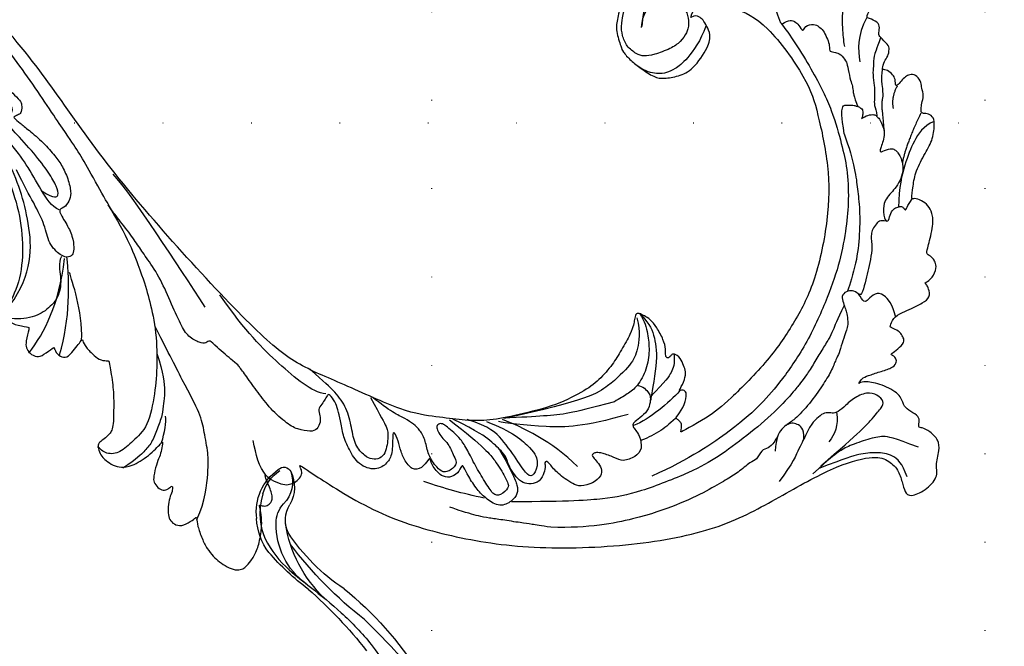
# Model space of a CAD drawing. Units: millimetres. Extents: x 4280 to 6800, y 1572 to 2463.
# Drawn here: x 6097 to 6275, y 2002 to 2115 of the extents above; entities that cross this region are included whole.
import ezdxf
from ezdxf.xclip import XClip

# ---------------------------------------------------------------- set-up
doc = ezdxf.new("R2010")
doc.units = ezdxf.units.MM
doc.header["$XCLIPFRAME"] = 2
doc.linetypes.add('DOT', pattern=[6.35, 0, -6.35])
doc.linetypes.add('HIDDEN', pattern=[9.525, 6.35, -3.175])
for name, color, linetype in [('A-04.尺寸標註', 4, 'Continuous'), ('H-08.木作(細線)', 8, 'Continuous'), ('格子', 1, 'Continuous')]:
    doc.layers.add(name, color=color, linetype=linetype)
doc.layers.add('HK detail1', color=8, linetype='Continuous', lineweight=13)
doc.styles.get("Standard").update_dxf_attribs({"font": 'arial.ttf'})
doc.styles.add('新細明體', font='txt')
doc.dimstyles.new('3', dxfattribs={"dimtxt": 7.5, "dimasz": 2.25, "dimexe": 1.5, "dimexo": 1.5, "dimgap": 0.9, "dimtad": 2, "dimdec": 0, "dimtxsty": '新細明體', "dimblk": 'ARCHTICK', "dimcen": 5, "dimclrd": 8, "dimclre": 8, "dimclrt": 4, "dimadec": 0, "dimazin": 0, "dimtfac": 1, "dimtdec": 0, "dimtix": 1, "dimtmove": 2, "dimatfit": 3, "dimldrblk": 'OPEN90', "dimfxl": 1.25, "dimlwd": 9, "dimlwe": 9, "dimarcsym": 0})

# ---------------------------------------------------------------- blocks, each defined once
blk = doc.blocks.new('SE-21110L')
at = {"layer": 'H-08.木作(細線)'}
for points, degree in [([(511.6, -461.9), (361.7, -488.5), (272.8, -511.3), (196.7, -540.5), (131.9, -574.7), (82.4, -617.8), (44.4, -667.3), (27.8, -725.6), (26.2, -729.8), (19.2, -733.8), (-0.1, -730.8), (-22, -715.9), (-23, -715.4), (-36.4, -739.7), (-43.4, -746.2), (-55.3, -750.2), (-70.2, -745.2), (-75.7, -735.3), (-79.6, -711), (-79.6, -711.4), (-92.5, -717.4), (-106.5, -713.4), (-111.4, -704.5), (-107, -664.8), (-107.9, -666.3), (-121.4, -672.7), (-144.2, -672.7), (-158.1, -671.2), (-169.1, -661.3), (-168.6, -661.3), (-201.9, -685.6), (-225.8, -708.5), (-240.7, -725.8), (-253.1, -738.7), (-259.1, -750.2), (-260.4, -756), (-259.3, -771.2), (-257.3, -780), (-257.7, -785.8), (-265.7, -791.8), (-278.2, -796.8), (-287.6, -796.8), (-304.1, -794.3), (-317, -787.3), (-329, -773.9), (-339.9, -737.1), (-339.5, -701.7), (-339.9, -701.7), (-348.9, -713.2), (-354.4, -725.6), (-359.2, -738.9), (-371.4, -759.7), (-377.7, -766), (-390.2, -768.5), (-401.7, -766.3), (-405.7, -756.9), (-406.7, -749.5), (-407.3, -747), (-414.5, -755.4), (-417.9, -766.9), (-427.3, -780.9), (-437.9, -792.1), (-447.8, -796.8), (-460, -796.2), (-471.8, -786.8), (-476.2, -767.2), (-477.8, -759.1), (-478.4, -760.1), (-489, -769.1), (-511.8, -781.3), (-530.8, -788.1), (-548.6, -790.6), (-563.2, -790.3), (-579.5, -787.2), (-595, -781.6), (-602.5, -772.2), (-603.8, -764.4), (-604.1, -751), (-599.4, -729.5), (-587.2, -706.5), (-571.7, -686.2), (-555.8, -672.8), (-546.1, -666), (-545.2, -665.4), (-555.1, -661.3), (-558.6, -652.3), (-556.7, -643.6), (-552, -637.9), (-542.4, -632), (-531.5, -627.6), (-516.5, -620.4), (-515.6, -618.6), (-534.3, -617.3), (-553, -609.2), (-560.1, -601.8), (-565.7, -589.9), (-565.8, -576.8), (-561.4, -569), (-553.9, -565.9), (-550.2, -563.7), (-549.5, -562.8), (-567.9, -560.6), (-713.3, -534.1), (-837.3, -472.2), (-958.1, -390.6), (-1091.9, -256.9), (-1183.3, -129.8), (-1219.2, -22.1), (-1255.1, 94.9), (-1293.9, 158.1), (-1318.4, 170.3), (-1345, 170.3), (-1365.4, 158.1), (-1381.7, 147.9), (-1394, 147.9), (-1406.7, 175.6), (-1406.7, 210.7), (-1389.1, 220.3), (-1374.7, 246.7), (-1361.9, 259.5), (-1338.8, 259.5), (-1322.8, 254.7), (-1319.6, 249.1), (-1311.6, 261.9), (-1303.6, 265.9), (-1283.6, 260.3), (-1271.9, 261), (-1254.4, 272.5), (-1217.4, 262.5), (-1190.8, 245.7), (-1185.8, 234.6), (-1186.8, 234.6), (-1183.3, 245.2), (-1188.3, 255.7), (-1199.3, 276.2), (-1211.4, 296.2), (-1211.4, 308.4), (-1204.8, 313.9), (-1198.3, 314.4), (-1193.3, 312.4), (-1192.3, 313.9), (-1195.3, 327.9), (-1195.8, 346.4), (-1188.8, 349.9), (-1180.3, 353.4), (-1171.3, 352.4), (-1157.7, 347.9), (-1157.7, 347.9), (-1149.7, 362.5), (-1155.9, 383.3), (-1163.1, 397.7), (-1171.2, 420.2), (-1174.4, 437), (-1160.7, 446.6), (-1154.3, 449), (-1148.7, 449), (-1149.5, 449), (-1153.5, 465), (-1146.3, 484.2), (-1136.7, 489.1), (-1129.5, 492.3), (-1117.5, 489.9), (-1114.2, 489.9), (-1109.4, 499.5), (-1088.6, 537.3), (-1072.6, 550.9), (-1058.1, 555.7), (-1042.9, 554.1), (-1029.3, 547.7), (-1029.3, 540.5), (-1014, 562.1), (-998.8, 584.5), (-989.2, 621.4), (-982.8, 649.4), (-963.5, 673.4), (-953.9, 679), (-941.9, 675), (-937.9, 670.2), (-933.1, 669.4), (-929.1, 674.2), (-923.5, 681.4), (-917, 695), (-903.4, 702.3), (-898, 708.8), (-883, 713.3), (-872.4, 707.3), (-869.4, 699.3), (-867.9, 689.7), (-869.4, 676.2), (-867.9, 671.7), (-858.4, 681.7), (-850.4, 684.2), (-836.3, 683.7), (-829.3, 678.2), (-829.3, 677.7), (-820.8, 691.7), (-821.3, 702.3), (-813.3, 714.3), (-807.2, 717.8), (-784.7, 718.3), (-781.2, 719.3), (-774.6, 730.3), (-765.1, 735.8), (-747.6, 728.8), (-744.1, 726.3), (-739.5, 739.8), (-736, 752.9), (-727.5, 758.4), (-714, 768.9), (-704.9, 770.9), (-694.9, 766.4), (-686.4, 763.9), (-677.3, 755.9), (-675.3, 751.9), (-655.8, 765.9), (-645.7, 784), (-636.7, 788), (-617.6, 795.6), (-597.1, 802.1), (-584, 805.1), (-577, 803.6), (-572.5, 795.6), (-561, 778.1), (-562.2, 768), (-556.9, 756.7), (-557.2, 757.4), (-538.4, 758), (-525.5, 756.1), (-518.3, 753), (-510.8, 744.5), (-513.6, 725.7), (-520.8, 720.4), (-524.6, 713.2), (-525.2, 707.8), (-520.2, 706.3), (-508.3, 706.9), (-492.9, 707.5), (-470.9, 703.4), (-456.2, 697.2), (-448.3, 690.6), (-441.4, 680.5), (-437, 669.3), (-436.1, 658.9), (-435.5, 648.9), (-426.7, 641.9), (-413, 633.1), (-393.8, 622.6), (-387.3, 612.2), (-388.1, 598.6), (-392.2, 594.6), (-391.4, 588.1), (-383.3, 581.7), (-374.5, 570.5), (-367.3, 556.9), (-363.3, 541.6), (-364.9, 528.8), (-372.9, 524), (-383.3, 517.5), (-391.4, 515.1), (-397.8, 515.1), (-397.8, 510.3), (-393, 494.3), (-396.2, 476.6), (-395.4, 457.4), (-399.4, 447), (-417.8, 418.1), (-429.1, 399.6), (-459.6, 384.4), (-462.8, 381.2), (-487.7, 378.8), (-508.6, 381.2), (-539.1, 386), (-552.7, 395.6), (-568.8, 417.3), (-580.8, 443), (-572, 495.1), (-559.9, 512.7), (-543.9, 518.4), (-531.8, 522.4), (-523, 521.6), (-515.5, 518.9), (-512.3, 510.2)], 3), ([(-679.9, 754.1), (-700.2, 706), (-729.4, 680.6), (-740.8, 669.2), (-751, 661.6)], 3), ([(-788.1, 717.4), (-797, 697), (-801, 685.2), (-814.4, 670.8), (-822.3, 659.9), (-840.2, 646), (-847.6, 638.1), (-855.6, 630.1), (-862, 620.7), (-872.9, 616.2), (-879.5, 609.8)], 3), ([(-744.6, 727.5), (-754.8, 690.8), (-772.6, 674.3), (-790.3, 660.4)], 3), ([(-829.6, 677.9), (-839.8, 663), (-849.4, 656.8), (-865, 642.2), (-868.1, 634.8), (-874, 629.2), (-877.7, 625.2), (-883.6, 620.8), (-899.7, 605.7), (-907.5, 599.8)], 3), ([(-961.9, 673.3), (-953.1, 654.3), (-959.5, 621), (-974.6, 582.9), (-996, 544), (-1021.4, 516.2)], 3), ([(-934, 667.8), (-954.7, 604.3), (-971.7, 579.1)], 2), ([(-869.7, 674.1), (-875.3, 651.9), (-891.9, 640)], 2), ([(-640.9, 613.5), (-644.4, 629.9), (-656.1, 634.1), (-663.5, 633.8), (-679.9, 629.4), (-672.7, 639.5), (-682.9, 654.6), (-693, 656.1), (-703.1, 657), (-716.6, 651.7), (-729.1, 645.9), (-735.4, 638.2), (-737.8, 637.8), (-742.1, 639.7), (-745.5, 642.6), (-755.6, 646.9), (-772, 644.5), (-778.7, 640.2), (-799, 625.3), (-809.1, 620.4), (-816.3, 614.7), (-823.5, 608.4), (-843.3, 598.3)], 3), ([(-638.2, 614), (-597.6, 634.5), (-579.5, 639.5), (-566.8, 641), (-558.8, 641), (-550.8, 641), (-539.2, 639.2), (-533.9, 636.5), (-528, 633.3), (-523.2, 628.9), (-522.3, 625.3), (-525, 610.4), (-525, 610.4)], 3), ([(-638.2, 614), (-662.4, 610.6), (-741.6, 590.8), (-816.6, 561.4), (-869.7, 528), (-904.7, 505.3), (-947.1, 464.3), (-976, 427.2), (-1010.9, 373.2), (-1037.5, 314.1), (-1069, 224.8), (-1081.1, 142.3), (-1083.5, 87.8), (-1078.6, 27), (-1056.8, -73.7), (-1027.7, -142.8)], 3), ([(-858.9, 546.1), (-832.4, 566.6), (-821.7, 580.1), (-823.7, 584.9), (-827.5, 587.8), (-830.9, 590.7), (-834.8, 594.6), (-838.2, 597), (-840.6, 597), (-842.5, 599.5), (-849.3, 600.4), (-852.2, 601.4), (-859.5, 595.6), (-862.9, 587.4), (-862.4, 587.4), (-866.3, 600.4), (-875, 609.6), (-878.9, 609.6), (-886.6, 609.6), (-897.7, 605.3), (-908.9, 599), (-917.6, 587.8), (-922.4, 576.2), (-925.8, 569), (-929.7, 565.1), (-935.5, 582.5), (-943.3, 587.8), (-949.6, 587.8), (-956.8, 586.9), (-966, 583.5), (-980.5, 572.9), (-989.3, 557.3), (-993.2, 539.9), (-993.2, 526.3), (-994.2, 511.8), (-997.1, 501.7), (-1016.9, 481.4), (-1026.7, 483.2), (-1018.9, 495.8), (-1015.5, 507.9), (-1019.9, 516.1), (-1023.7, 521.4), (-1029.1, 521.9), (-1035.4, 520), (-1031, 527.7), (-1029.1, 543.2), (-1028.6, 544.1)], 3), ([(-460, 436), (-444.1, 456.4), (-445.6, 478.3), (-450.9, 488.8), (-457.7, 494.9), (-463.8, 494.9), (-469.1, 497.1), (-478.1, 512.2), (-478.9, 514.5), (-465.3, 520.5), (-456.2, 531.1), (-454, 542.4), (-454, 553), (-455.5, 561.3), (-460, 564.3), (-468.3, 574.9), (-468.3, 576.4), (-462.3, 580.2), (-462.3, 592.2), (-466.8, 606.6), (-472.1, 609.6), (-496.3, 614.9), (-513.7, 612.6), (-525, 610.4)], 3), ([(-512.3, 510.2), (-503.5, 526.5), (-512.3, 554.2), (-512.3, 554.2), (-556.3, 576.8), (-617.3, 597.8), (-746.3, 571.8), (-795.4, 542.9), (-879.7, 485), (-942.6, 415.9), (-1004.3, 315.3), (-1025.7, 238.6), (-1039.5, 156.8), (-1035.8, 47.5), (-1030.5, 7.8), (-1011.7, -49.8), (-1011.3, -48.9)], 3), ([(-463.3, 581), (-437.8, 561), (-432.9, 544.3), (-427.4, 524.2), (-426, 502.6), (-427, 480), (-458.9, 437.7)], 3), ([(-858.9, 546.1), (-881.7, 534.2), (-920, 511.1), (-943.9, 489.5), (-971.9, 467.2), (-1007.8, 427.3), (-1037.3, 386.7), (-1055.7, 346), (-1057.5, 342.6)], 3), ([(-543.1, 517.3), (-554.5, 491.7), (-560.2, 446.5), (-555.5, 422.3), (-549.1, 406.8), (-539.2, 395.5), (-528.4, 388.2), (-516.7, 382.4), (-501.6, 380.4)], 3), ([(-475.6, 513), (-497.6, 517.9), (-520.8, 497.2), (-526, 486), (-529.4, 465.5), (-525.1, 444.9), (-509.8, 414.2), (-498.9, 400.8), (-486.6, 394.7), (-463.4, 392.2), (-443.9, 402), (-430.4, 413), (-413.3, 439.8), (-395, 483.8)], 3), ([(-1153.3, 367.6), (-1132.9, 381.6), (-1106.1, 384.2), (-1096, 374), (-1094.7, 356.2), (-1094.7, 347.3), (-1081.9, 351.1), (-1075.6, 352.5)], 3), ([(-1070.5, 319.6), (-1079.5, 290.2), (-1087.5, 271.2), (-1091.5, 257.3), (-1096, 233.6), (-1102, 206.1), (-1107.5, 180.2), (-1108.5, 162.7), (-1110.5, 149.7), (-1111.5, 94.7), (-1103.5, 28.1), (-1091, -38.3), (-1076.5, -85.4), (-1030, -183.2), (-995.5, -229.8), (-952.5, -276.7), (-874, -350.3)], 3), ([(-1237.9, 79), (-1248.6, 174), (-1247, 210.3), (-1246.2, 231.8), (-1242.8, 242.5), (-1224.7, 243.3), (-1207.3, 234.3), (-1196.6, 207.8), (-1195.7, 183.9), (-1193.2, 167.4), (-1185.8, 161.6), (-1176.7, 154.2), (-1174.2, 141.8), (-1173.4, 122.8), (-1179.2, 104.6), (-1186.6, 77.4), (-1197.4, 48.5), (-1202.3, 7.2)], 3), ([(-1343.7, 224.5), (-1298.5, 205.9), (-1282.6, 196.6), (-1268, 174.1), (-1249.4, 139.6), (-1244.1, 121), (-1240.1, 98.5), (-1237.4, 58.7)], 3), ([(-1364.9, 171.4), (-1342.3, 183.4), (-1318.4, 183.4), (-1294.5, 166.1), (-1273.3, 142.2), (-1261.3, 121), (-1238.8, 73.3)], 3), ([(-1192.4, 169.2), (-1211.5, 154.9), (-1217.2, 137.6), (-1218.9, 121.1)], 3), ([(-1182.4, 93.3), (-1175.6, 101.4), (-1165.5, 107.2), (-1155.2, 105.3), (-1146.5, 100.8), (-1141.6, 90.8), (-1140.3, 76.9), (-1143.9, 61.5), (-1159.4, 42.5)], 3), ([(-1011.3, -48.9), (-1004.8, -38.7), (-1000.8, -36.7), (-994.9, -35.7), (-988, -36.7), (-987, -37.2), (-985.5, -14), (-973.6, 7.8), (-966.2, 11.2), (-959.3, 6.8), (-958.8, 3.3), (-957.8, 4.8), (-951.9, 26.1), (-943, 37.4), (-933.6, 41.9), (-919.7, 48.8), (-904.4, 46.3), (-903.9, 40.9), (-903.9, 35.5), (-902.9, 31.5), (-897.5, 31.5), (-889.5, 41.4), (-875.7, 51.3), (-849.5, 59.7), (-831.7, 62.1), (-819.8, 59.2), (-808.9, 56.2), (-805.4, 51.3), (-811.9, 41.9), (-816.3, 34.5), (-823.7, 20.6), (-832.1, -15.5), (-838.2, -43.2), (-839.8, -81.2), (-833.5, -116.8), (-811.3, -173.7), (-769.7, -236.4), (-741.8, -274.4), (-708.9, -303.5), (-670.9, -330), (-624.1, -364.2), (-502.9, -403.3), (-421.9, -435.7), (-328.8, -441.7), (-116.2, -427.6), (82.2, -405.3), (248.2, -368.9), (389.9, -344.6), (740.4, -332.4), (971.2, -360.8), (1214.1, -447.7), (1398.3, -577.2), (1412.5, -605.5), (1416.5, -652), (1396.3, -660.1), (1345.7, -637.9), (1305.2, -593.4), (1230.3, -544.8), (1201.9, -526.6), (1131.1, -502.3), (1033.9, -470), (969.1, -455.8), (900.3, -445.7), (835.5, -431.5), (776.8, -431.5), (511.6, -461.9)], 3), ([(-816.3, 56.6), (-837.3, 55), (-860.6, 44.5), (-894.5, 15.5), (-927.6, -38.4), (-932.4, -44.1)], 3), ([(-811.3, 56.1), (-826.6, 52.9), (-847.6, 39.2), (-869.3, 20.7), (-889.5, -8.2), (-898.3, -42.8), (-894.3, -64.6), (-889.5, -80.6), (-886.3, -91.1)], 3), ([(-906.2, 45.4), (-920.3, 33.3), (-925.1, 18), (-929.2, 1.1), (-927.6, -41.6)], 3), ([(-812.6, 47.4), (-835.2, 32.8), (-853.8, 4.9), (-863.1, -18.9), (-860.4, -76), (-848.5, -123.8), (-762.1, -248.6)], 3), ([(-959, 4.5), (-960, -26.1), (-954.3, -69.7), (-941.3, -98.8)], 3), ([(-897.2, -40.9), (-904.5, -35.2), (-924, -36), (-932.1, -44.1), (-941, -57.9), (-941, -76.6), (-937.8, -93.6), (-937.8, -96.8), (-941, -100.9), (-949.2, -102.5), (-961.3, -104.1), (-982.4, -118.7), (-982.4, -137.4), (-971.9, -160.1), (-955.7, -164.1), (-932.9, -173.9), (-924.8, -180.4), (-922.4, -185.2), (-923.2, -190.1), (-926.4, -190.1), (-937.8, -191.7), (-952.4, -194.1), (-961.3, -204.7), (-959.3, -224.9), (-946.6, -245.7), (-932.9, -250.7), (-916.1, -253.8), (-900.9, -254.8), (-888.7, -254.8), (-877.5, -252.8), (-872.5, -252.8), (-869.4, -253.8), (-869.4, -257.3), (-876, -262.4), (-883.6, -274.6), (-886.2, -293.3), (-875, -305.5), (-863.3, -312.6), (-845, -311.1), (-829.3, -307.5), (-813.1, -298.4), (-804.9, -295.9), (-770.9, -294.9), (-745, -298.4), (-694.8, -313.6)], 3), ([(-987.6, -37.6), (-986, -53.6), (-984.5, -74.9), (-973, -101.9), (-968.9, -110.2)], 3), ([(-920.2, -90.6), (-876.4, -163.6), (-832.5, -206.1), (-766.1, -256.5), (-758.1, -260.5)], 3), ([(-886.3, -91.1), (-861.2, -131.6), (-840.3, -164.6), (-813.7, -194.3), (-783.9, -225.7), (-759.7, -250.1)], 3), ([(-917.6, -222), (-852.5, -220.7), (-796.6, -238), (-760.8, -252.6)], 3), ([(-742.2, -275.1), (-787.3, -256.5), (-840.5, -253.9), (-861.8, -264.5), (-872.4, -288.4), (-864.4, -296.4), (-837.8, -289.7), (-782, -277.8), (-754.1, -277.8), (-714.2, -296.4)], 3), ([(-795.7, -296.7), (-817.6, -303.2), (-843.6, -312.9), (-862.3, -321), (-872.8, -331.6), (-874.5, -348.6), (-866.3, -372.1), (-837.9, -377.8), (-814.4, -377), (-785.1, -369.7), (-766.5, -362.4), (-763.2, -362.4), (-768.9, -378.6), (-763.2, -395.6), (-749.4, -402.9), (-736.4, -402.1), (-724.2, -399.7), (-715.3, -394.8), (-711.2, -393.2), (-714.9, -411.3), (-709.3, -430.1), (-685.9, -429.5), (-665.6, -420.4), (-650.4, -409.3), (-631.6, -401.7), (-633.6, -407.7), (-659, -434.6), (-663.1, -451.9), (-658, -476.7), (-627, -491.4), (-595, -481.8), (-569.2, -470.6), (-548.3, -453.4), (-531.1, -442.7), (-518.4, -435.6), (-501.1, -433.1), (-499.6, -435.6), (-501.6, -444.3), (-503.7, -455.4), (-504.2, -467.1), (-515.8, -473.2), (-523.5, -479.8), (-529, -495.5), (-523.5, -505.1), (-503.1, -519.4), (-478.7, -525), (-436, -525), (-400.5, -517.9), (-364.4, -511.3), (-344.6, -507.2), (-338.6, -507.7), (-290.6, -510.8), (-275.4, -508.2), (-275.9, -518.4), (-267.8, -525.5), (-243.9, -532.1), (-221.1, -525.5), (-175.9, -506.7), (-131.1, -487.4), (-88.5, -478.3), (-65.1, -473.3), (-33.6, -466.2), (8.5, -460.6), (24.8, -456), (98, -432.5), (133.1, -421.9), (174.2, -413.3), (306.8, -381.8), (426.7, -363.5), (582.6, -344.7), (699.4, -339.4)], 3), ([(-691.2, -318.3), (-771.8, -311.7), (-803.4, -315.9), (-837.5, -325.8), (-847.5, -330.8), (-853.3, -333.3), (-852.5, -356.5), (-841.6, -364), (-815, -356.5), (-781, -347.4), (-752.7, -335.8), (-728.6, -330), (-712.8, -330), (-696.2, -330.8), (-688.7, -331.6), (-682.1, -334.9), (-681.2, -344.1), (-690.4, -348.2), (-702, -351.5), (-716.1, -351.5), (-727.8, -354.9), (-738.6, -359.8), (-751.9, -364.8), (-755.2, -369.8), (-756, -378.9), (-752.7, -388.9), (-748.6, -395.5), (-735.3, -398), (-705.3, -391.4), (-686.2, -375.6), (-664.6, -368.2), (-649.6, -368.2), (-631.4, -371.5), (-609.7, -378.9), (-580.7, -382.3), (-562.4, -383.9)], 3), ([(-957.5, -335.3), (-942.4, -345.7), (-928.1, -355.1), (-914.2, -365.1), (-882.7, -386.5), (-865.6, -398.9), (-846.9, -410.6), (-834.5, -416.8), (-816.6, -426.1), (-799.5, -433.1)], 3), ([(859.2, -351.1), (809.5, -360.8), (792.4, -370), (773.9, -393.6), (756.8, -408.1), (714.7, -410.7), (648.8, -398.9), (635.7, -384.4), (610.6, -380.5), (583, -383.1), (564.5, -385.8), (551.4, -397.6), (539.5, -410.7), (521.1, -416), (468.4, -421.3), (419.7, -416), (378.9, -405.5), (335.3, -409.5), (324.7, -410.8), (322.1, -421.3), (322.1, -426.6), (320.8, -431.9), (315.5, -433.2), (314.2, -433.2), (303.7, -427.9), (289.2, -426.6), (268.1, -427.9), (262.6, -430.4), (252.7, -441.1), (253.6, -447.7), (257.7, -456.7), (256.9, -458.3), (242, -457.5), (223.1, -455.9), (186, -454.2), (153.9, -457.5), (132.5, -461.6), (106.2, -473.1), (85.6, -488), (80.6, -499.6), (78.1, -515.2), (87.1, -525.1), (57.5, -532.5), (32, -541.5), (16.3, -555.5), (9.7, -564.5), (10.6, -574.4), (22.9, -582.6), (55.9, -581.8), (82.2, -561.2), (122.5, -546.4), (159.6, -534.9), (188.4, -523.4)], 3), ([(-833.7, -378.9), (-798.6, -400.4), (-770.6, -414.8), (-733.8, -431.5)], 3), ([(-559.3, -386.6), (-597.2, -399), (-619.6, -405.8), (-631.5, -416.7), (-639.9, -428.6), (-647.7, -441.6), (-648.2, -456.2), (-637.8, -466.5), (-625.3, -471.2), (-597.7, -469.7), (-572.3, -449.9), (-541.1, -429.1), (-507.3, -422.9), (-478.7, -422.9), (-445.4, -424.5)], 3), ([(-229.8, -471.5), (-140.3, -450.2), (2.4, -414.1), (55.6, -409.8)], 3), ([(-496.2, -437.2), (-474.9, -452.1), (-398.2, -456.4), (-315.1, -454.3), (-234.2, -437.2)], 3), ([(24.7, -456.7), (-37.8, -473.4), (-110.8, -508.8), (-142.1, -527.5), (-190.4, -559.2), (-238.1, -606.7), (-269.4, -646.3), (-303.4, -700.4), (-299.3, -738.1), (-298.3, -769.2), (-281.8, -788.5), (-265.1, -789), (-260.6, -788)], 3), ([(83, -523.6), (97.1, -528.6), (130.5, -520.3), (183.8, -502.8), (226.3, -496.1), (309.6, -486.2), (350.4, -481.2)], 3), ([(30, -710.2), (38.5, -640), (106.7, -571.9), (174.8, -535.8), (215.3, -520.9)], 3), ([(-96.5, -714.5), (-66.1, -652.6), (-19.9, -606.4), (14.4, -576.1)], 3), ([(-54.2, -750.1), (-48.9, -702.7), (-34.4, -648.6), (15.7, -581.4)], 3), ([(-519.4, -618.5), (-496.5, -616.1), (-479.4, -603.8), (-458.2, -588.3)], 3), ([(-223, -592.6), (-256.4, -609.7), (-285, -636.6), (-293.1, -649.6), (-307, -666.7), (-316.8, -692), (-327.4, -716.4), (-327.4, -737.6), (-327.4, -753.9), (-320.1, -785.7)], 3), ([(-108.3, -668.4), (-71.4, -626.2), (-22.5, -602.5), (-8, -593.2)], 3), ([(-339.6, -704.2), (-331.5, -687.1), (-320.9, -671.6), (-311.9, -664.3)], 3)]:
    blk.add_open_spline(points, degree=degree, dxfattribs=at)
for points, knots in [([(-1022, 483), (-1011.7, 476.7), (-1012, 467), (-1013.5, 455.2), (-1018.1, 447), (-1026.2, 438.5), (-1035, 432.2), (-1048.6, 412.8), (-1059.8, 393.9), (-1069.5, 376.5), (-1082.1, 353.2), (-1074.8, 352.8), (-1062.7, 350.3), (-1055.4, 341.1), (-1054.9, 328.1), (-1066.6, 322.3), (-1077.2, 316), (-1083.5, 312.9), (-1096.1, 302.8), (-1101.9, 295), (-1106.3, 284.9), (-1114.5, 267), (-1123.3, 250), (-1125.7, 239.6), (-1134.9, 217.4), (-1140.7, 188.3), (-1146.5, 147.7), (-1147, 107.7), (-1142.7, 96.6), (-1142.1, 89.8)], [0, 0, 0, 0, 1, 2, 3, 4, 5, 6, 7, 8, 9, 10, 11, 12, 13, 14, 15, 16, 17, 18, 19, 20, 21, 22, 23, 24, 25, 26, 26.837127, 26.837127, 26.837127, 26.837127]), ([(-1144.9, 63.7), (-1145.5, 60.5), (-1147.8, 47.6), (-1147, 37.2), (-1139.3, 27.5), (-1146.5, 7.2), (-1139.8, -0.8), (-1137.3, -32.7), (-1130.1, -55.5), (-1119.9, -92), (-1097.1, -150.1), (-1062.2, -216.1), (-1010.3, -288.3), (-957.5, -335.3)], [27.699063, 27.699063, 27.699063, 27.699063, 28, 29, 30, 31, 32, 33, 34, 35, 36, 37, 38, 38, 38, 38]), ([(128.6, -520.1), (101.4, -514.6), (100.8, -504.2), (113.9, -496), (141.4, -487.7), (183.9, -479.4), (242.3, -476.1), (262.3, -473.6), (264.8, -449.4), (275.6, -444.4), (296.4, -442.8), (317.2, -445.3), (326.4, -439.5), (333.9, -424.5), (338.1, -420.3), (360.6, -417.8), (381.4, -417.8), (408.9, -417.8), (453.9, -432.8), (487.2, -432), (525.5, -427), (548.9, -401.2)], [0.049782, 0.049782, 0.049782, 0.049782, 1, 2, 3, 4, 5, 6, 7, 8, 9, 10, 11, 12, 13, 14, 15, 16, 17, 18, 19, 19, 19, 19]), ([(-481.1, -762.1), (-469.4, -726.9), (-432.8, -679.9), (-415.9, -661.7), (-381.9, -636.9), (-357.1, -618.6), (-299.9, -599.6), (-228.4, -573.8), (-186.3, -558.6)], [0, 0, 0, 0, 1, 2, 3, 4, 5, 5.923165, 5.923165, 5.923165, 5.923165]), ([(22.4, -582.5), (18.4, -595.7), (-2.7, -608.8), (-25.1, -636.5), (-25.1, -670.7), (-16.1, -700.1), (8.3, -725), (21.3, -732)], [0, 0, 0, 0, 1, 2, 3, 4, 4.913081, 4.913081, 4.913081, 4.913081])]:
    blk.add_open_spline(points, degree=3, knots=knots, dxfattribs=at)
blk = doc.blocks.new('logo')
at = {"layer": 'HK detail1'}
h = blk.add_hatch(color=256, dxfattribs=at)
edge = h.paths.add_edge_path()
edge.add_ellipse((0, 1), major_axis=(0.323, 0.566), ratio=0.659111, start_angle=263.85756, end_angle=429.82505)
edge.add_arc((0, 1), 0.399, 258.99674, 261.058)
edge.add_ellipse((0, 1), major_axis=(0.314, 0.551), ratio=0.659838, start_angle=263.24299, end_angle=428.51951, ccw=False)
edge.add_arc((0, 0), 0.0433, 263.99618, 282.4455)
edge = h.paths.add_edge_path()
edge.add_ellipse((0, 1), major_axis=(0.314, 0.551), ratio=0.659838, start_angle=70.27444, end_angle=262.83939, ccw=False)
edge.add_arc((0, 1), 0.237, 245.23231, 248.25565, ccw=False)
edge.add_ellipse((0, 1), major_axis=(0.323, 0.566), ratio=0.659111, start_angle=71.19986, end_angle=263.58748)
edge.add_arc((0, 0), 0.0389, 266.46583, 288.3928, ccw=False)
edge = h.paths.add_edge_path(flags=17)
edge.add_line((0, 1), (0, 1))
edge.add_arc((0, 1), 0.399, 261.058, 296.46993, ccw=False)
edge.add_ellipse((0, 1), major_axis=(0.314, 0.551), ratio=0.659838, start_angle=68.51951, end_angle=70.27444)
edge.add_arc((0, 1), 0.237, 248.25565, 287.73285)
edge.add_arc((0, 1), 0.155, 119.27349, 139.70057)
edge.add_arc((0, 1), 0.526, 137.2638, 146.32964)
edge.add_arc((1, 0), 0.794, 150.49544, 153.13315)
edge.add_arc((0, 0), 0.799, 100.81859, 103.20768, ccw=False)
edge.add_arc((0, 1), 0.325, 138.92308, 148.89478, ccw=False)
edge.add_arc((1, 0), 0.758, 124.46569, 138.40018, ccw=False)
edge = h.paths.add_edge_path()
edge.add_arc((0, 1), 0.237, 233.35956, 245.23231)
edge.add_ellipse((0, 1), major_axis=(0.323, 0.566), ratio=0.659111, start_angle=69.82505, end_angle=71.19986, ccw=False)
edge.add_arc((0, 1), 0.399, 251.19228, 258.99674, ccw=False)
h.paths.add_polyline_path([(0, 1, -0.021859), (0, 1, -0.004955), (0, 1, 0.012967), (0, 1, 0.223317), (0, 1, 0.425243), (0, 1, 0.393247), (0, 1, -0.084558), (0, 1, 0.019194), (0, 1, 0.004726), (0, 1, 0.021148), (0, 1, -0.080721), (0, 1, -0.104113), (0, 1, -0.094873), (0, 1, -0.207877), (0, 1, -0.223034), (0, 1, -0.16869)], flags=17)
h.paths.add_polyline_path([(0, 1, 0.088592), (0, 1, 0.140724), (0, 1, -0.012272), (0, 1, -0.041532), (0, 1, 0.005558), (0, 1, -0.187874)], flags=17)
h.paths.add_polyline_path([(0, 1, 0.011592), (0, 1, 0.056884), (0, 1, -0.271208), (0, 1, -0.679677), (0, 1, -0.290071), (0, 1, -0.103922), (0, 1, 0.053349), (0, 1, -0.004508), (0, 1, 0.220604), (0, 1, -0.015501), (0, 1, 0.008768), (0, 1, 0.029539), (0, 1, 1.009367)], flags=17)
h.paths.add_polyline_path([(0, 1, -0.008928), (0, 1, -0.347678), (0, 1, 0.00727), (0, 1, -0.035606), (0, 1, 0.01139), (0, 1, 0.012101), (0, 1, 0.461639)], flags=17)
h.paths.add_polyline_path([(0, 1, 0.433181), (0, 1, 0.04486), (0, 1, -0.026783), (0, 1, -0.142026), (0, 1, -0.307429), (0, 1, -0.953401), (0, 1, 0.069613), (0, 1, 0.042891), (0, 1, -0.067719), (0, 1, 0.893379)], flags=17)
h.paths.add_polyline_path([(0, 1, -0.009243), (0, 1, -0.026651), (0, 1, 0.013684), (0, 1, 0.174326), (0, 1, 0.391287), (0, 1, 0.210555), (0, 1), (0, 1, 0.001326), (0, 1, -0.005065), (0, 1, -0.027528), (0, 1, -0.195292), (0, 1, -0.659298)], flags=17)
h.paths.add_polyline_path([(0, 1, 0.023127), (0, 1, 0.184672), (0, 1, 0.098355), (0, 1, -0.009788), (0, 1, -0.240413)], flags=17)
h.paths.add_polyline_path([(0, 1, -0.002039), (0, 1, 0.07599), (0, 1, 0.108431), (0, 1, -0.004552), (0, 1, -0.028332), (0, 1, -0.123708)], flags=17)
h.paths.add_polyline_path([(0, 1, -0.55173), (0, 1, -0.18979), (0, 1, -0.013881), (0, 1, 0.011039), (0, 1, 0.022162), (0, 1, -0.010966), (0, 1, -0.001761), (0, 1, 0.034744), (0, 1, 0.086103), (0, 1, 0.506659), (0, 1, 0.355205), (0, 1, 0.093422), (0, 1, 0.017263), (0, 1, -0.31391)], flags=17)
h.paths.add_polyline_path([(0, 1, -0.009702), (0, 1, -0.004936), (0, 1, -0.035369), (0, 1, -0.002587), (0, 1, 0.014405), (0, 1, -0.020509)], flags=17)
h.paths.add_polyline_path([(0, 1, -0.007857), (0, 1, 0.009702), (0, 1, 0.020509), (0, 1, 0.000681), (0, 1, -0.002588), (0, 0, -0.013713), (0, 1, -0.01198)], flags=17)
h.paths.add_polyline_path([(0, 0, -0.036579), (0, 1, 0.01198), (0, 1, 0.013411), (0, 0, 0.001089), (0, 0, 0.015933), (0, 0, -0.190203), (0, 0, -0.266161), (0, 0, -0.207317), (0, 0, -0.064593), (0, 0, -0.001017), (0, 1, -0.000681), (0, 1, 0.152538), (0, 0, 0.230241), (0, 0, 0.234095), (0, 0, 0.172717), (0, 0, 0.028132), (0, 0, -0.014352), (0, 0, 0.062016), (0, 0, 0.349487), (0, 0, 0.392407), (0, 1, 0.130108), (0, 1, 0.001865), (0, 1, -0.054721), (0, 1, 0.014593), (0, 1, 0.007857), (0, 1, -0.01108), (0, 1, -0.100678), (0, 1, -0.349203), (0, 1, -0.402437), (0, 0, -0.009974), (0, 0, 0.613372), (0, 0, 0.175713), (0, 0, -0.002484), (0, 0, -0.463644), (0, 0, -0.513768), (0, 0, -0.075052), (0, 0, 0.007944)], flags=17)
h.paths.add_polyline_path([(0, 0, -0.062016), (0, 0, -0.007786), (0, 0, 0.027572), (0, 0, 0.0582), (0, 0, 0.26466), (0, 0, 0.315327), (0, 0, -0.025867), (0, 0, -0.380363), (0, 0, -0.153954), (0, 0, -0.090831)], flags=17)
h.paths.add_polyline_path([(0, 0, 0.336432), (0, 0, 0.025867), (0, 0, 0.026394), (0, 0, -0.025927), (0, 0, -0.173285), (0, 0, -0.685315), (0, 0, -0.491027), (0, 0, -0.040547), (0, 0, 0.025927), (0, 0, 0.139653), (0, 0, 1.004843)], flags=17)
h.paths.add_polyline_path([(0, 1, 0.143839), (0, 1, 0.069213), (0, 1, -0.088592), (0, 1, 0.404636)], flags=17)
h.paths.add_polyline_path([(0, 1, -0.01627), (0, 1, -0.069213), (0, 1, 0.037626), (0, 1, -0.082213), (0, 1, 0.004306), (0, 1, 0.008989), (0, 1, -0.006474), (0, 1, -0.136946), (0, 1, 0.054668)], flags=17)
for points in [[(0, 1, 0.019194), (0, 1, 0.004726), (0, 1, -0.044587), (0, 1, -0.07623), (0, 1, -0.235864), (0, 1, -0.450297), (0, 1, -0.16869), (0, 1, -0.021859), (0, 1, -0.004955), (0, 1, 0.012967), (0, 1, 0.223317), (0, 1, 0.425243), (0, 1, 0.393247), (0, 1, -0.084558)], [(0, 1, -0.206522), (0, 1, 0.207877), (0, 1, 0.024305), (0, 1, -0.043373)], [(0, 1, -0.011039), (0, 1, -0.017263), (0, 1, 0.004552), (0, 1, 0.002587), (0, 1, 0.035369)]]:
    blk.add_hatch(color=256, dxfattribs=at).paths.add_polyline_path(points)
h = blk.add_hatch(color=256, dxfattribs=at)
h.paths.add_polyline_path([(0, 1, 0.041532), (0, 1, 0.012272), (0, 1, 0.004508), (0, 1, -0.053349), (0, 1, -0.056884), (0, 1, 0.008928)])
h.paths.add_polyline_path([(0, 1, -0.008989), (0, 1, 0.010425), (0, 1, 0.004955), (0, 1, -0.019194)])
h.paths.add_polyline_path([(0, 1, 0.136946), (0, 1, -0.008768), (0, 1, 0.015501)])
h.paths.add_polyline_path([(0, 1, 0.026783), (0, 1, 0.026651), (0, 1, -0.023127), (0, 1, -0.042891)])
h.paths.add_polyline_path([(0, 1, -0.01139), (0, 1, -0.098355), (0, 1, 0.027528), (0, 1, 0.005065), (0, 1, 0.002039)])
h = blk.add_hatch(color=256, dxfattribs=at)
edge = h.paths.add_edge_path()
edge.add_ellipse((0, 1), major_axis=(0.314, 0.551), ratio=0.659838, start_angle=68.51951, end_angle=70.27444, ccw=False)
edge.add_arc((0, 1), 0.399, 258.99674, 261.058, ccw=False)
edge.add_ellipse((0, 1), major_axis=(0.323, 0.566), ratio=0.659111, start_angle=69.82505, end_angle=71.19986)
edge.add_arc((0, 1), 0.237, 245.23231, 248.25565)
blk.add_line((0, 1), (0, 1), dxfattribs=at)
blk.add_line((0, 1), (0, 1), dxfattribs=at)
at = {"layer": 'HK detail1', "lineweight": 0}
blk.add_line((0, 1), (0, 1), dxfattribs=at)
blk.add_line((0, 1), (0, 1), dxfattribs=at)
at = {"layer": 'HK detail1'}
for points in [[(0, 1, 0.200172), (0, 1, -0.066965)], [(0, 1, 0.002733), (0, 1)], [(0, 1, 0.060876), (0, 1, 0.137716), (0, 1, -0.393247), (0, 1, 79.578459)], [(0, 1, -0.425243), (0, 1, -0.223317), (0, 1, -0.027703), (0, 1, 0.082213), (0, 1, -0.037626), (0, 1, -0.143839), (0, 1, -0.872775)], [(0, 1, 0.089367), (0, 1, 0.028397)], [(0, 1, 0.039578), (0, 1, 0.021193), (0, 1, 0.700396)], [(0, 1, 0.021148), (0, 1, 0.658186)], [(0, 1, -0.434531), (0, 1, -0.16869), (0, 1, 0.909183)], [(0, 1, -0.056349), (0, 1, 0.070229), (0, 1, 0.769245)], [(0, 1, -0.105013), (0, 1, 0.404636), (0, 1, 1.743742)], [(0, 1, 0.216717), (0, 1, 0.638327)], [(0, 1, -0.329321), (0, 1, -0.679677), (0, 1, 0.415871)], [(0, 1, -0.290071), (0, 1, -0.539799), (0, 1, 0.00727), (0, 1, -1.51475)], [(0, 1, 0.187874), (0, 1, 0.783226)], [(0, 1, -0.026083), (0, 1, -1.009367), (0, 1, 0.624773)], [(0, 1, -0.416943), (0, 1, 0.828532)], [(0, 1, -0.513007), (0, 1, -1.702754)], [(0, 1, -0.015466), (0, 1, 0.608014)], [(0, 1, -0.338614), (0, 1, -0.659298), (0, 1, -0.100316), (0, 1, 0.893379), (0, 1, 0.433181), (0, 1, 0.289299), (0, 1, 0.081086), (0, 1, -0.684784)], [(0, 1, -0.210555), (0, 1, -0.391287), (0, 1, -0.174326), (0, 1, -0.110406), (0, 1, 0.953401), (0, 1)], [(0, 1, 0.307429), (0, 1, 0.446432), (0, 1, 0.145269), (0, 1, -0.214979)], [(0, 1, 0.059536), (0, 1, 0.18979), (0, 1, 0.55173), (0, 1, 0.38162), (0, 0, -0.007944), (0, 0, -0.007944)], [(0, 0, -0.035926), (0, 0, -0.172717), (0, 0, -0.234095), (0, 0, -0.230241), (0, 0, -0.17359), (0, 1)], [(0, 1, 0.111049), (0, 1, 0.147976), (0, 1, 0.393525)], [(0, 1, 0.086103), (0, 1, 0.506659), (0, 1, 0.355205), (0, 1, 0.113269), (0, 1, 0.583131)], [(0, 1, 0.016972), (0, 0, -0.190203), (0, 0, -0.266161), (0, 0, -0.290937), (0, 1, 0.211969)], [(0, 1, -0.035274), (0, 1, -0.003626), (0, 1, 0.389489)], [(0, 1, -0.130108), (0, 1, -0.392407), (0, 0, -0.420619), (0, 0, -0.420619)], [(0, 1, -0.023063), (0, 1, -0.100678), (0, 1, -0.349203), (0, 1, -0.402437), (0, 0, -0.247136)], [(0, 0, -0.175713), (0, 0, -0.613372), (0, 0)], [(0, 1, 0.241802), (0, 1, 0.575938)], [(0, 0, 0.009974), (0, 0, 0.009974)], [(0, 0, 0.090831), (0, 0, 0.169704), (0, 0)], [(0, 0, 0.513768), (0, 0, 0.463644), (0, 0, 0.463644)], [(0, 0, -0.075052), (0, 0)], [(0, 0, -0.166662), (0, 0, -0.70739)]]:
    blk.add_lwpolyline(points, format="xyb", dxfattribs=at)
at = {"layer": 'HK detail1', "lineweight": 0}
for centre, radius, start, end in [((0, 1), 0.0345, 330.44396, 85.99132), ((0, 1), 0.227, 292.23667, 335.222), ((0, 1), 0.581, 283.4362, 286.61732), ((0, 1), 0.187, 179.54831, 182.07819), ((0, 1), 0.256, 281.55387, 286.63221), ((0, 0), 0.406, 108.69584, 111.20893), ((3, -4), 5.41, 114.07039, 114.474), ((0, 1), 0.256, 299.16087, 307.12047), ((0, 1), 0.262, 310.20086, 329.88565), ((0, 1), 0.0613, 327.27994, 74.75788), ((0, 1), 0.137, 82.22764, 160.44886), ((0, 1), 0.581, 279.48024, 283.4362), ((0, 1), 0.187, 109.83802, 179.54831), ((0, 1), 0.136, 244.37576, 335.62597), ((0, 1), 0.0627, 337.30852, 63.01001), ((0, 0), 0.103, 81.5328, 111.18472), ((3, -4), 5.41, 113.64287, 114.07039), ((0, 1), 0.256, 286.63221, 299.16087), ((0, 0), 0.406, 111.20893, 114.55321), ((0, 1), 0.187, 183.20941, 185.00998), ((0, 0), 0.577, 112.99817, 115.53742), ((0, 0), 0.29, 94.03737, 117.03352), ((0, 1), 0.0267, 8.50985, 85.50725), ((0, 1), 0.111, 267.17501, 354.86171), ((0, 0), 0.0251, 327.19937, 93.29452), ((0, 0), 0.0241, 86.75602, 126.61951), ((-1, 0), 1.36, 4.22664, 4.79591), ((-1, 0), 1.36, 3.67682, 5.49741), ((0, 1), 0.187, 185.00998, 193.38953), ((0, 0), 0.577, 115.53742, 118.28294), ((0, 0), 0.281, 122.37402, 125.44738), ((0, 0), 0.273, 124.97613, 186.87898), ((0, 0), 0.545, 7.54291, 8.14878), ((1, 1), 0.32, 186.78971, 186.94575), ((0, 0), 0.329, 122.09656, 156.78822), ((0, 2), 0.875, 285.31087, 288.86325), ((0, 0), 0.462, 102.25666, 104.26615), ((0, 1), 0.131, 121.80363, 128.57159), ((0, 1), 0.101, 147.82947, 328.89781), ((-1, 1), 0.874, 336.95897, 339.61543), ((0, 1), 0.114, 23.28519, 36.30794), ((0, 1), 0.116, 281.76526, 342.46144), ((0, 1), 0.0664, 143.30478, 280.11702), ((0, 1), 0.11, 60.18609, 124.88983), ((0, 1), 0.114, 36.30794, 60.04003), ((0, 1), 0.116, 342.46144, 354.67645), ((0, 1), 0.286, 163.36783, 164.40097), ((0, 1), 0.131, 40.85046, 90.61205), ((0, 1), 0.13, 31.69606, 41.20895), ((0, 1), 0.131, 38.03812, 40.85046), ((0, 1), 0.286, 163.36783, 164.40097), ((0, 1), 0.116, 342.46144, 354.67645), ((0, 1), 0.114, 23.28519, 36.30794), ((-1, 1), 0.874, 339.61543, 341.66153), ((-1, 1), 0.874, 339.61543, 341.66153), ((0, 1), 0.114, 306.5995, 23.28519), ((2, -3), 4.02, 115.89936, 117.56561), ((0, 1), 0.0383, 297.535, 305.69187), ((0, 1), 0.211, 240.93811, 243.54842), ((-1, 2), 1.97, 292.29143, 295.06453), ((0, 1), 0.13, 292.57645, 31.69606), ((-1, 2), 1.97, 291.82411, 292.29143), ((0, 1), 0.155, 239.21941, 256.60152), ((0, 1), 0.321, 258.87005, 283.6239), ((1, 1), 0.32, 182.44531, 183.48862), ((0, 1), 0.581, 272.98878, 279.48024), ((0, 1), 0.211, 243.54842, 271.75689), ((0, 0), 0.406, 114.55321, 116.77663), ((0, 1), 0.187, 182.07819, 183.20941), ((0, 1), 0.256, 273.45121, 281.55387), ((0, 1), 0.321, 283.6239, 284.21674), ((1, 1), 0.32, 183.48862, 186.78971), ((0, 0), 0.329, 117.39682, 122.09656), ((0, 1), 0.0622, 70.67896, 164.3644), ((0, 1), 0.064, 167.09192, 177.36611), ((0, 0), 0.117, 96.28097, 102.41777), ((0, 1), 0.0419, 133.7672, 166.10091), ((0, 1), 0.0367, 83.49639, 151.85224), ((0, 1), 0.0217, 251.39684, 65.93064), ((0, 0), 0.117, 80.35254, 96.28097), ((0, 1), 0.0419, 166.10091, 175.92485), ((0, 0), 0.123, 80.82279, 96.31926), ((0, 1), 0.0353, 243.92629, 51.03406), ((0, 0), 0.123, 96.31926, 101.61865), ((0, 1), 0.064, 183.47272, 225.32498), ((0, 1), 0.0383, 275.06594, 297.535), ((0, 1), 0.211, 238.69501, 240.93811), ((0, 1), 0.0419, 175.92485, 229.9973), ((0, 0), 0.117, 96.28097, 102.41777), ((0, 1), 0.064, 177.36611, 183.47272), ((0, 0), 0.123, 96.31926, 101.61865), ((0, 1), 0.0419, 166.10091, 175.92485), ((0, 1), 0.064, 177.36611, 183.47272), ((0, 0), 0.117, 102.41777, 105.55365), ((0, 1), 0.0386, 98.60463, 138.15974), ((0, 1), 0.027, 151.64247, 237.12153), ((0, 1), 0.0459, 234.58586, 282.14672), ((-1, 2), 1.97, 291.5203, 291.82411), ((0, 1), 0.155, 238.05855, 239.21941), ((0, 1), 0.064, 225.32498, 231.63237), ((0, 1), 0.0383, 230.86464, 275.06594), ((0, 1), 0.0177, 105.75255, 239.33976), ((0, 0), 0.123, 101.61865, 103.73682), ((0, 1), 0.226, 95.64848, 115.89946), ((0, 1), 0.286, 131.32661, 163.36783), ((0, 1), 0.131, 38.03812, 40.85046), ((0, 1), 0.13, 31.69606, 41.20895), ((-1, 1), 0.874, 341.66153, 342.93543), ((0, 1), 0.291, 117.43284, 159.99428), ((0, 1), 0.101, 81.24388, 113.98479), ((0, 1), 0.286, 115.48938, 131.32661), ((0, 1), 0.226, 95.64848, 115.89946), ((0, 1), 0.0392, 258.55019, 346.67021), ((0, 1), 0.226, 115.89946, 119.62788), ((0, 1), 0.286, 115.48938, 131.32661), ((1, 0), 0.935, 112.64858, 121.26776), ((0, 1), 0.618, 283.27444, 302.07394), ((0, 0), 0.799, 99.8317, 100.81859), ((0, 1), 0.325, 148.89478, 150.95476), ((0, 0), 0.462, 104.26615, 105.74977), ((0, 1), 0.131, 90.61205, 121.80363), ((0, 2), 0.875, 288.86325, 301.37978), ((0, 0), 0.799, 100.81859, 103.20768), ((1, 0), 0.794, 153.13315, 154.26871), ((0, 0), 0.462, 105.74977, 110.14825), ((0, 1), 0.325, 148.89478, 150.95476), ((0, 0), 0.462, 105.74977, 110.14825), ((1, 0), 0.794, 154.26871, 155.35183), ((-1, 1), 0.5, 339.92958, 350.14136), ((0, 1), 0.225, 324.21419, 341.65106), ((0, 1), 0.111, 272.2715, 325.35734), ((0, 1), 0.0336, 149.76878, 246.73644), ((0, 1), 0.292, 119.85227, 158.15261), ((0, 0), 0.462, 110.14825, 115.15718), ((1, 0), 0.794, 153.13315, 154.26871), ((0, 0), 0.799, 103.20768, 106.17924), ((0, 1), 0.28, 114.73617, 165.0904), ((0, 1), 0.0374, 171.83477, 263.98385), ((0, 1), 0.146, 267.58444, 353.45274), ((0, 1), 0.325, 150.95476, 170.28805), ((1, 0), 0.758, 124.46569, 138.40018), ((0, 1), 0.399, 251.19228, 296.46993), ((0, 1), 0.155, 119.27349, 139.70057), ((0, 1), 0.526, 137.2638, 146.32964), ((1, 0), 0.794, 150.49544, 153.13315), ((0, 0), 0.799, 100.81859, 103.20768), ((0, 1), 0.325, 138.92308, 148.89478), ((0, 0), 0.113, 165.27667, 167.5624), ((0, 0), 0.0148, 48.98775, 148.48579), ((0, 0), 0.016, 301.30373, 50.07426), ((0, 1), 0.0724, 235.2903, 252.45866), ((0, 0), 0.166, 155.20302, 207.06659), ((1, 0), 0.32, 175.94934, 185.55578), ((0, 1), 0.136, 244.37576, 258.57062), ((1, 0), 0.32, 175.94934, 185.55578), ((0, 0), 0.038, 179.29215, 192.61564), ((0, 0), 0.142, 192.91541, 252.21146), ((0, 0), 0.106, 252.02832, 322.0343), ((0, 0), 0.104, 219.3152, 312.34946), ((0, 0), 0.143, 189.15546, 227.68181), ((0, 0), 0.0389, 177.69163, 252.06991), ((0, 0), 0.0248, 345.86404, 166.41764), ((0, 0), 0.0433, 213.0653, 252.38889), ((0, 0), 0.0192, 85.25049, 222.94417), ((0, 0), 0.0263, 331.25062, 75.8597), ((0, 0), 0.0917, 317.73654, 327.02424), ((0, 0), 0.0433, 252.38889, 295.424), ((0, 0), 0.0389, 252.06991, 306.69195)]:
    blk.add_arc(centre, radius, start, end, dxfattribs=at)
at = {"layer": 'HK detail1'}
for major_axis, ratio in [((0.314, 0.551), 0.659838), ((0.323, 0.566), 0.659111)]:
    blk.add_ellipse((0, 1), major_axis=major_axis, ratio=ratio, dxfattribs=at)
at = {"layer": 'HK detail1', "insert": (0, 0), "char_height": 0.0564, "width": 0.764, "attachment_point": 1}
blk.add_mtext('{\\fVerdana|b0|i1|c0|p34;GOODWARE}', dxfattribs=at)
blk = doc.blocks.new('SE-21128L-d')
at = {"layer": 'H-08.木作(細線)'}
for centre, radius, start, end in [((8.14, 64.71), 1.41, 38.8102, 147.4421), ((12.32, 62.01), 6.38, 147.197, 202.864), ((11.83, 62.99), 5.46, 153.1308, 219.5938), ((3.97, 59.65), 7.64, 9.6638, 49.2317), ((3, 58.55), 9.4, 346.363, 48.4492), ((1.74, 57.23), 5.24, 328.2414, 26.0691), ((3.28, 56.46), 5.31, 353.8404, 35.0909), ((-15.93, 62.16), 23.61, 307.1321, 344.9739), ((-4.71, 57.14), 13.32, 299.9088, 354.606), ((1.58, 57.9), 10.68, 316.0759, 351.5487), ((-20.67, 76.31), 34.62, 297.0239, 320.8944), ((-47.94, 103.12), 73.74, 301.6373, 316.5249), ((-22.23, 84.6), 46.42, 300.7364, 312.7335), ((27.2, -5.31), 60.1, 122.3353, 141.9753), ((48.65, -22.79), 82.33, 124.9448, 135.6124), ((73.24, -65.7), 134.36, 127.8818, 133.0494)]:
    blk.add_arc(centre, radius, start, end, dxfattribs=at)
blk.add_open_spline([(11.51, 60.93), (12.06, 57.3), (10.73, 52.48), (5.92, 48), (0.45, 44.72), (-5.17, 41.12), (-10.29, 36.88), (-13.4, 33.29), (-14.75, 31.65), (-15.12, 31.2)], degree=3, knots=[163.386824, 163.386824, 163.386824, 163.386824, 171.253452, 179.159695, 184.728659, 192.870109, 201.798374, 207.039195, 208.958938, 208.958938, 208.958938, 208.958938], dxfattribs=at)
at = {"layer": 'H-08.木作(細線)', "xscale": 0.002, "yscale": 0.002, "zscale": 0.002}
blk.add_blockref('logo', (10.9, 63.62), dxfattribs=at)
blk = doc.blocks.new('_ArchTick')
at = {"color": 0, "linetype": 'ByBlock', "const_width": 0.15}
blk.add_lwpolyline([(-0.5, -0.5), (0.5, 0.5)], dxfattribs=at)
blk = doc.blocks.new('*D20')
at = {"layer": 'A-04.尺寸標註', "color": 8, "linetype": 'HIDDEN', "lineweight": 9, "ltscale": 0.3, "transparency": 16777216}
for p, q in [((6244.71, 2196.57), (6421.09, 2196.57)), ((6129.08, 1903.77), (6421.09, 1903.77))]:
    blk.add_line(p, q, dxfattribs=at)
at = {"layer": 'A-04.尺寸標註', "color": 8, "lineweight": 9, "ltscale": 0.3, "transparency": 16777216}
blk.add_line((6419.59, 2196.57), (6419.59, 1903.77), dxfattribs=at)
at = {"layer": 'DEFPOINTS', "color": 0, "ltscale": 0.3, "transparency": 16777216}
for p in [(6243.21, 2196.57, 0), (6127.58, 1903.77), (6419.59, 1903.77)]:
    blk.add_point(p, dxfattribs=at)
at = {"layer": 'A-04.尺寸標註', "color": 8, "lineweight": 9, "ltscale": 0.3, "transparency": 16777216, "xscale": 2.25, "yscale": 2.25, "zscale": 2.25}
for p, rotation in [((6419.59, 2196.57), 90), ((6419.59, 1903.77), 270)]:
    blk.add_blockref('_ArchTick', p, dxfattribs=dict(at, rotation=rotation))
at = {"layer": 'A-04.尺寸標註', "color": 4, "ltscale": 0.3, "transparency": 16777216, "insert": (6424.71, 2050.17), "char_height": 7.5, "attachment_point": 5, "rotation": 90, "style": '新細明體'}
blk.add_mtext('293', dxfattribs=at)
blk = doc.blocks.new('_Open90')
at = {"color": 0, "linetype": 'ByBlock', "lineweight": -2}
for p, q in [((0, 0), (-1, 0)), ((-0.5, 0.5), (0, 0)), ((0, 0), (-0.5, -0.5))]:
    blk.add_line(p, q, dxfattribs=at)
blk = doc.blocks.new('*D21')
at = {"layer": 'A-04.尺寸標註', "color": 8, "linetype": 'HIDDEN', "lineweight": 9, "ltscale": 0.3, "transparency": 16777216}
for p, q in [((5762.3, 2058.63), (5762.3, 2263.09)), ((6381.97, 2058.61), (6381.97, 2263.09))]:
    blk.add_line(p, q, dxfattribs=at)
at = {"layer": 'A-04.尺寸標註', "color": 8, "lineweight": 9, "ltscale": 0.3, "transparency": 16777216}
blk.add_line((6381.97, 2261.59), (5762.3, 2261.59), dxfattribs=at)
at = {"layer": 'DEFPOINTS', "color": 0, "ltscale": 0.3, "transparency": 16777216}
for p in [(5762.3, 2261.59), (5762.3, 2057.13, 0), (6381.97, 2057.11)]:
    blk.add_point(p, dxfattribs=at)
at = {"layer": 'A-04.尺寸標註', "color": 8, "lineweight": 9, "ltscale": 0.3, "transparency": 16777216, "xscale": 2.25, "yscale": 2.25, "zscale": 2.25, "rotation": 180}
blk.add_blockref('_ArchTick', (5762.3, 2261.59), dxfattribs=at)
at = {"layer": 'A-04.尺寸標註', "color": 8, "lineweight": 9, "ltscale": 0.3, "transparency": 16777216, "xscale": 2.25, "yscale": 2.25, "zscale": 2.25}
blk.add_blockref('_ArchTick', (6381.97, 2261.59), dxfattribs=at)
at = {"layer": 'A-04.尺寸標註', "color": 4, "ltscale": 0.3, "transparency": 16777216, "insert": (6072.13, 2266.71), "char_height": 7.5, "attachment_point": 5, "style": '新細明體'}
blk.add_mtext('620', dxfattribs=at)
blk = doc.blocks.new('格子')
at = {"layer": '格子', "linetype": 'DOT', "ltscale": 2.5}
for points in [[(400, 0), (400, -3000)], [(500, 0), (500, -3000)], [(0, -100), (3000, -100)]]:
    blk.add_lwpolyline(points, dxfattribs=at)

msp = doc.modelspace()

# ---------------------------------------------------------------- block references
at = {"yscale": 0.1, "zscale": 0.1}
for p, xscale, rotation in [((5997.24, 2113.4), 0.1, 43.11270224928938), ((6146.4, 2113.4), -0.1, 316.8872977507106)]:
    msp.add_blockref('SE-21110L', p, dxfattribs=dict(at, xscale=xscale, rotation=rotation))
at = {"color": 179, "true_color": 0x24243d}
ref = msp.add_blockref('格子', (5771.82, 2196.57, 0), dxfattribs=at)
XClip(ref).set_block_clipping_path([(-11.9618188636, -302.0761787347), (602.2325733992, 2.5325049454)])
at = {"xscale": -1, "rotation": 353.6905769865667}
msp.add_blockref('SE-21128L-d', (6146.12, 1967.72), dxfattribs=at)

# ---------------------------------------------------------------- dimensions: what is measured, and where the dimension line sits
at = {"layer": 'A-04.尺寸標註', "color": 8, "ltscale": 0.3}
dim = msp.add_linear_dim(base=(5762.3, 2261.59), p1=(6381.97, 2057.11), p2=(5762.3, 2057.13, 0), dimstyle='3', dxfattribs=at)
dim.commit()
dim.dimension.update_dxf_attribs({"geometry": '*D21', "text_midpoint": (6072.13, 2266.71)})
dim = msp.add_linear_dim(base=(6419.59, 1903.77), p1=(6243.21, 2196.57, 0), p2=(6127.58, 1903.77), angle=90, dimstyle='3', dxfattribs=at)
dim.commit()
dim.dimension.update_dxf_attribs({"geometry": '*D20', "text_midpoint": (6424.71, 2050.17)})

doc.saveas('drawing.dxf')
